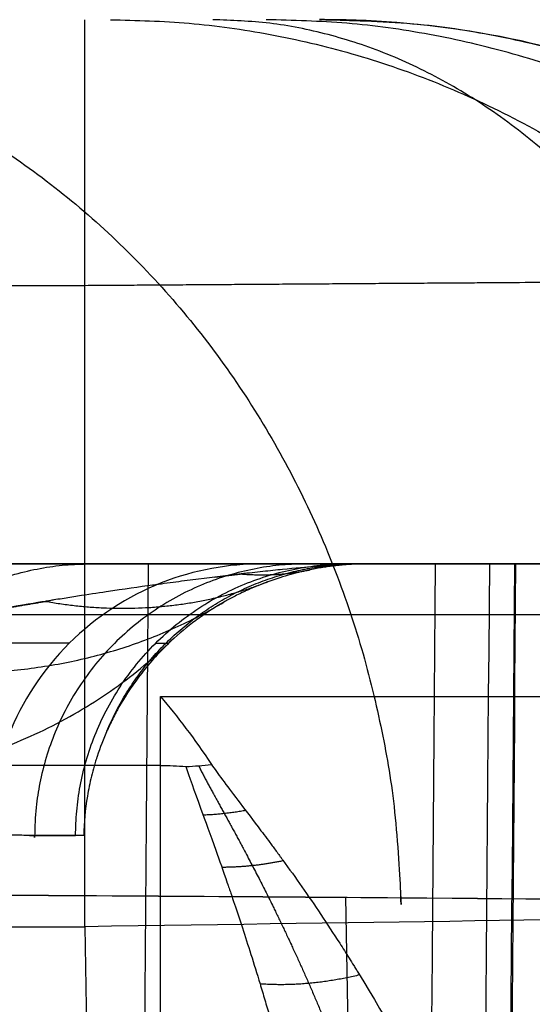
# Model space of a CAD drawing. Units: inches. Extents: x -9.5 to 4.9, y -49.5 to -18.
# Drawn here: x 4.4 to 4.5, y -34 to -33.8 of the extents above; entities that cross this region are included whole.
import ezdxf

# ---------------------------------------------------------------- set-up
doc = ezdxf.new("R2010")
doc.units = ezdxf.units.IN
doc.header["$MEASUREMENT"] = 0
doc.layers.add('342479000 CE', color=7, linetype='Continuous', true_color=0xcccccc)

msp = doc.modelspace()

# ---------------------------------------------------------------- linework, layer by layer
at = {"layer": '342479000 CE', "color": 253, "true_color": 0x999999}
for p, q in [((4.438580224105654, -33.95347049550668, 4.2295173667317), (2.56287797259366, -33.95347049550666, 4.22951736673171)), ((2.56287797259366, -33.95347049550676, 4.589739270784958), (4.578597921702911, -33.95347049550671, 4.589739270785016)), ((4.332240813270869, -33.95347049558334, -7.242439975717266), (4.470528607658539, -33.95347049550671, -7.242439983451211)), ((4.470775084264034, -33.95347049550679, -7.084959682195575), (4.332487316322836, -33.95347049556126, -7.084959666094965)), ((4.534154142387531, -33.95347049550669, -1.247610205705327), (4.396130641886677, -33.95347049550669, -1.247610205705327)), ((4.434208721429247, -33.95347049550669, 3.543626454812932), (4.438580224105654, -33.95347049550668, 4.2295173667317)), ((4.579146452183016, -33.96456289154438, 4.682535439124728), (2.56287797259366, -33.96456289154467, 4.682535439124607)), ((4.393586634010957, -33.98227066057069, 4.737549438967957), (4.579462987355677, -33.98227066057071, 4.737549438967956)), ((4.393586634010982, -33.99721502744018, 4.770102596490085), (2.562877972593659, -33.99721502744026, 4.770102596490054)), ((-8.999445488783513, -34.032210652987, 12.869089201794), (4.377169937907913, -34.0322106540544, 12.869089201794))]:
    msp.add_line(p, q, dxfattribs=at)
at = {"layer": '342479000 CE', "color": 253, "true_color": 0x999999, "extrusion": (-1, -1.52640725461861e-13, -5.91192863771717e-14)}
msp.add_arc((34.34717128290897, 4.589739270784741, -4.393586634006076), 0.393700787401552, 152.7339555492679, 157.9486241898163, dxfattribs=at)
at = {"layer": '342479000 CE', "color": 253, "true_color": 0x999999, "extrusion": (-1, 0, 0)}
msp.add_arc((34.50465159786889, 4.508575774217655, -4.393586634010983), 0.5708661417323858, 55.30852853396853, 152.7339555492594, dxfattribs=at)
at = {"layer": '342479000 CE', "color": 253, "true_color": 0x999999, "extrusion": (3.585544685063534e-15, 0.4581228472909052, -0.888888888888861)}
msp.add_arc((-4.393586634011244, -28.09350882579345, -19.81499214521199), 0.05905511811022953, 90.0000000000155, 95.38001167673374, dxfattribs=at)
at = {"layer": '342479000 CE', "color": 253, "true_color": 0x999999, "extrusion": (0.2589357136387181, -0.4640333158684161, 0.8471277223456747)}
msp.add_arc((-12.6944797716185, -24.38012813513268, 20.95582314615832), 0.0590551181140704, 239.129019726059, 244.6995884574811, dxfattribs=at)
at = {"layer": '342479000 CE', "color": 253, "true_color": 0x999999}
for points, weights, degree, knots in [([(4.267063486021543, -33.83536025930501, 8.598311283237155), (4.440221262081013, -33.83536289355757, 8.518539785279536), (4.445759597414566, -34.02591452516896, 8.51598834741862), (4.445759771225029, -34.02592050528123, 8.515988267346437), (4.445759945031214, -34.02592648524633, 8.515988187276228)], [0.9999944058049566, 0.7183287430981328, 1, 1.000012306124307, 1.000024612248614], 2, [9.930361913520858e-06, 9.930361913520858e-06, 9.930361913520858e-06, 1, 1, 1.000043689236305, 1.000043689236305, 1.000043689236305]), ([(4.382702055710704, -33.83536025930064, 8.964161317349415), (4.571196965967968, -33.83536258442793, 8.92735099198384), (4.575841915118779, -34.02735980546149, 8.92644390070315), (4.575842089422475, -34.027367010239, 8.926443866664162), (4.575842263720976, -34.02737421480178, 8.926443832626191)], [0.9999950725307617, 0.7157685936579221, 0.9999999999999999, 1.00001490155286, 1.00002980310572], 2, [8.668059068012353e-06, 8.668059068012353e-06, 8.668059068012353e-06, 1, 1, 1.000052427083567, 1.000052427083567, 1.000052427083567]), ([(4.429575424457872, -33.83536025928623, 9.72492354349579), (4.429576272051888, -33.83536025928622, 9.724923546397614), (4.429577119645903, -33.83536025928621, 9.724923549299438), (4.623000947329841, -33.83536025928621, 9.725585755539466), (4.626396033450629, -34.02875542181138, 9.725597378963748), (4.626396211170282, -34.0287655453016, 9.72559737957219), (4.626396388889935, -34.02877566879182, 9.72559738018063)], [1, 1, 1, 0.713285557954243, 1, 1, 1], 2, [-6.143480405421947e-06, -6.143480405421947e-06, -6.143480405421947e-06, 0, 0, 1, 1, 1.000073387354143, 1.000073387354143, 1.000073387354143]), ([(4.377169937907773, -33.89301640472193, 12.81143305635828), (4.423696368837407, -33.89269814840281, 12.81111463036476), (4.469796290434087, -33.89238195307387, 12.79166258983991), (4.535010866273264, -33.89193423313098, 12.72622674538161), (4.554256848282408, -33.89180151352107, 12.68050494083205), (4.55451064779938, -33.89180011009461, 12.63384123160596)], [0.853553390593264, 0.8543626561266364, 0.855165275828473, 0.856302484019019, 0.8566435645491755, 0.856642778946664], 3, [0, 0, 0, 0, 0.5, 0.5, 1, 1, 1, 1]), ([(4.425316598739201, -33.95347049550668, 2.264051418689343), (4.366379468316996, -33.9534704956753, 2.264212579048371), (4.366263184862389, -34.01240710323582, 2.264484246071583), (4.366263179025053, -34.012410061806, 2.264484259709048), (4.36626317318796, -34.01241302025356, 2.264484273345949)], [1, 0.7078166327339273, 1, 1.000020722419787, 1.000041444839574], 2, [0, 0, 0, 2.98952020916588, 2.98952020916588, 2.989732233872544, 2.989732233872544, 2.989732233872544]), ([(4.373774159564243, -33.97070612402702, 0.9848197351026349), (4.362888639398562, -33.97068418945957, -0.3682838202053817), (4.350467477273858, -33.97065633061148, -1.721384872992823), (4.32961240382069, -33.97062283319711, -3.750996730156738), (4.322285833217791, -33.97061304953014, -4.427527004383266), (4.310722487028987, -33.97060260490839, -5.442311362600764), (4.306772223388742, -33.97059982907082, -5.780570977540966), (4.298871235522101, -33.97059614131654, -6.440876101676686), (4.294970244957067, -33.97059520553698, -6.762925568224479), (4.290903050195581, -33.97059511688111, -7.084959679266695)], [0.85407167852788, 0.8542573948213195, 0.8544933041571845, 0.8547768848988565, 0.8548597131981165, 0.854948141482485, 0.854971642979347, 0.8550028655667704, 0.8550112659944238, 0.8550116076940975], 3, [0, 0, 0, 0, 103.1083601566445, 103.1083601566445, 154.6625402349667, 154.6625402349667, 180.4396302741278, 180.4396302741278, 204.9813557794184, 204.9813557794184, 204.9813557794184, 204.9813557794184]), ([(4.401888959383256, -33.99727355233576, 4.769232789288221), (4.403498018026835, -34.00061055585406, 4.775350083854108), (4.405462749384344, -34.00406121272947, 4.781203585771808), (4.409439216174931, -34.01128230321554, 4.792621774133138), (4.411487320226429, -34.01504854006353, 4.798175714056256), (4.41763874253371, -34.02683860961429, 4.814438811826033), (4.421755967909819, -34.03535059242634, 4.824748564528497), (4.429822782779578, -34.05373334180914, 4.844347361372087), (4.433792747772569, -34.06364437294619, 4.853656530310984), (4.441303156884039, -34.08436860615635, 4.870789636396656), (4.444870856985606, -34.09523032153776, 4.87867652174856), (4.451552374571746, -34.11796101106746, 4.893096261499853), (4.454684719342478, -34.12989691743992, 4.899662841956332), (4.460304875801, -34.15452036800939, 4.911241633273799), (4.462779116424845, -34.16710992462359, 4.916222230997136), (4.466928586051078, -34.19283043116818, 4.924606050838305), (4.468617563546111, -34.20601973155801, 4.928024541368186), (4.470961432029572, -34.23272327749628, 4.933222348882334), (4.471615096376909, -34.24605080789119, 4.934975329058223), (4.471615196583435, -34.2593173200675, 4.935939665249819)], [0.9994093253953595, 0.9991635262599661, 0.9987826775297505, 0.997758496937833, 0.9971150461082405, 0.9947904803084959, 0.9927174094548755, 0.987466825364563, 0.9842703945407085, 0.9768485376138385, 0.972612038648748, 0.9629989360265541, 0.9575902524355605, 0.945604199614121, 0.9390796165270461, 0.9248283949897196, 0.917069185900771, 0.9002352625616215, 0.891285171501935, 0.8817015161536705], 3, [0, 0, 0, 0, 0.0624999999999999, 0.0624999999999999, 0.125, 0.125, 0.25, 0.25, 0.375, 0.375, 0.500000000000001, 0.500000000000001, 0.625, 0.625, 0.750000000000001, 0.750000000000001, 0.875, 0.875, 1, 1, 1, 1])]:
    msp.add_rational_spline(points, weights, degree=degree, knots=knots, dxfattribs=at)
for points, weights, degree in [([(4.377169937907875, -34.03221065298701, 12.869089201794), (4.377169937907836, -33.8353602592862, 12.86908920179401), (4.377169937907894, -33.83536025928621, 12.67223880809321)], [0.9999999999999999, 0.7071067811865311, 0.9999999999999999], 2), ([(4.543661297407104, -34.02977507294668, 12.80042482180372), (4.541965734842748, -33.83536025928621, 12.79871832825433), (4.404925624146003, -33.83536025928621, 12.6607947447615)], [1, 0.711467759847492, 1], 2), ([(4.613362598630315, -34.02875542184559, 12.63416398643404), (4.609967543700552, -33.83536025928621, 12.63414536733383), (4.416545491104646, -33.8353602592862, 12.63308460553322)], [1, 0.7132855578933305, 0.9999999999999951], 2), ([(4.319135608299146, -34.01214786161728, -3.07428007173934), (4.319507237185332, -33.95347049550666, -3.074644541210439), (4.378186390827059, -33.95347049550669, -3.07488782274308)], [1, 0.7093647159699317, 1], 2), ([(4.381950078378536, -33.9897664166046, 3.888974967620812), (4.397098972341559, -33.95349398139806, 3.888876549032865), (4.436407071881265, -33.95347050603772, 3.888629568129655)], [0.8871670294266846, 0.783982343391935, 0.9997529955739393], 2), ([(4.405391951534662, -33.9563248780312, 4.192893645489888), (4.407362438340292, -33.95608579173555, 4.1944239156845), (4.409274985676646, -33.95586104281545, 4.195959833741639), (4.411127549810753, -33.95564977221609, 4.197504395910697)], [0.999999998950851, 0.9999999984789434, 0.9999999978448215, 0.9999999970020177], 3), ([(4.411127549810753, -33.95564977221609, 4.197504395910697), (4.418759621181362, -33.95630717047595, 4.192691691525368), (4.426093321178775, -33.95475024644112, 4.187616039411082)], [0.9999999970020177, 0.992252491324422, 0.9999999968380822], 2), ([(4.368626238654397, -33.96160362284945, 4.16806596637014), (4.394086985638879, -33.96610684965775, 4.151329118565839), (4.416909334292362, -33.95735689532574, 4.132558721041804)], [0.9999999997251852, 0.9750507334159353, 0.999999998669344], 2), ([(4.315332494887785, -33.97255406908405, 4.136502965953073), (4.366898317185875, -33.98595737400661, 4.10515342320533), (4.407354287385689, -33.96177811441319, 4.065075352883362)], [0.9999999999750167, 0.9456848705290795, 0.9999999965271303], 2), ([(4.34292626087411, -33.96628530749983, 4.152747700277916), (4.351865437627954, -33.96448468928104, 4.157988013011495), (4.360488983283821, -33.96294858381559, 4.163073914533913), (4.368626238654388, -33.96160362284947, 4.168065966370135)], [1.000000000018737, 1.000000000023942, 0.9999999999729349, 0.9999999997251849], 3), ([(4.25894772986979, -33.99284057662912, 4.098941583992425), (4.344809832433614, -34.02015006535067, 4.057770972818894), (4.39597175936817, -33.97012707106484, 3.989263416079959)], [0.9999999895928223, 0.893269715889979, 0.9999999909664483], 2), ([(4.395323347381497, -33.97074038262653, 3.985282786873306), (4.394394929663615, -33.97073964335192, 3.838155060661766), (4.393447501734056, -33.97073873091166, 3.691027737367975), (4.392481125703728, -33.970737660643, 3.543900778577717)], [0.8537816222490031, 0.8537878814792623, 0.8537956069442292, 0.853804668512279], 3), ([(4.412093839289506, -34.00698915980316, 4.785462410544131), (4.407432828486809, -34.007843208266, 4.786801650516618), (4.402840236650254, -34.00800524588744, 4.788572545882714)], [1, 0.9965411744675834, 1], 2), ([(4.42025369238975, -34.0179065847562, 4.801405437226593), (4.413481896428738, -34.01932512622658, 4.803338414433124), (4.406920163200353, -34.0193381276033, 4.806267334580266)], [1, 0.9926803816833178, 1], 2), ([(4.43681460927931, -34.04268372818039, 4.83091429809358), (4.425545117322649, -34.04539201313673, 4.833743816076586), (4.415200621645156, -34.04463728247027, 4.839655146852282)], [1, 0.9801842348194385, 1], 2)]:
    msp.add_rational_spline(points, weights, degree=degree, dxfattribs=at)
for points, knots in [([(4.626394696997855, -34.02877569964885, 9.72559655553423), (4.625989515819873, -34.00578504596685, 9.725595239248467), (4.621408124887172, -33.98109218336471, 9.72557962453862), (4.606693927619453, -33.94535377426606, 9.725529352912528), (4.600507872910766, -33.93368300659057, 9.72550820875487), (4.585721621912347, -33.91161185221023, 9.725457654985425), (4.577122460906065, -33.90121694911094, 9.725428248918236), (4.557976045902632, -33.88240115543386, 9.725362766975522), (4.547432895296812, -33.87398429838334, 9.72532670514908), (4.525107300067769, -33.85958459787415, 9.725250338453417), (4.513330356198898, -33.85360269537637, 9.725210052417507), (4.477340266226523, -33.83951315062451, 9.725086937181716), (4.452571436304783, -33.83536045732725, 9.72500220546948), (4.429575424457872, -33.83536025929351, 9.72492354349607)], [0, 0, 0, 0, 0.25, 0.25, 0.375, 0.375, 0.5, 0.5, 0.625, 0.625, 0.75, 0.75, 1, 1, 1, 1]), ([(4.470528607658535, -33.95347049550669, -7.242439983451216), (4.469137491800091, -33.95347049550669, -7.353491168926773), (4.467667656546739, -33.95347049550669, -7.466439291547752), (4.462797563927043, -33.95347049550669, -7.688505691962825), (4.459301511651351, -33.95347049550669, -7.801425111132597), (4.448716324381215, -33.95347049550669, -8.023292544087255), (4.441420775025633, -33.95347049550669, -8.136121453492384), (4.422228417342504, -33.95347049550669, -8.357410534565073), (4.409980082726365, -33.95347049550669, -8.469834858139608), (4.379951147433461, -33.95347049550669, -8.689915450288499), (4.361501020064924, -33.95347049550669, -8.802128806602843), (4.3188834027216, -33.95347049550669, -9.020121794305226), (4.293706848740102, -33.95347049550669, -9.131039282105545), (4.237425990658324, -33.95347049550669, -9.345910566852977), (4.204951785987835, -33.95347049550668, -9.454972597818097), (4.134382559700255, -33.95347049550668, -9.665584060698457), (4.094591935977492, -33.95347049550668, -9.772200277229953), (3.999420082988687, -33.95347049550668, -10.00251108705083), (3.940332070360718, -33.95347049550667, -10.12963392687307), (3.813449767868033, -33.95347049550667, -10.37505576304441), (3.743908927477881, -33.95347049550669, -10.49676009404078), (3.597117220679552, -33.95347049550669, -10.73081818762182), (3.517835708676646, -33.95347049550669, -10.84638825942963), (3.352328287103306, -33.95347049550669, -11.06760826250283), (3.263844333938189, -33.95347049550669, -11.17629644746542), (3.08058727041693, -33.95347049550669, -11.38321700295078), (2.983129985530759, -33.95347049550669, -11.48442930281642), (2.782979003642028, -33.95347049550669, -11.67523589032495), (2.677213528024644, -33.95347049550669, -11.76775065641931), (2.461316617222568, -33.95347049550669, -11.94053981491543), (2.347832551740288, -33.95347049550671, -12.02352376818586), (2.117427955135338, -33.9534704955067, -12.17643318990664), (1.996830529315659, -33.95347049550669, -12.24875626111912), (1.758591430603773, -33.95347049550669, -12.3763267684269), (1.637576151478999, -33.95347049550667, -12.43404376438055), (1.455069440581039, -33.95347049550668, -12.51074983393227), (1.392731915595648, -33.95347049550669, -12.53524941732418), (1.268819428585113, -33.95347049550669, -12.58068721678825), (1.205427557744988, -33.95347049550669, -12.60230166555289), (1.016742010094669, -33.95347049550669, -12.66222065033037), (0.8876200598516779, -33.95347049550669, -12.69731488488578), (0.6306080435623197, -33.95347049550669, -12.75748477529596), (0.4993806421904839, -33.95347049550669, -12.78333272580436), (0.1486225732381659, -33.95347049550669, -12.84158788478543), (-0.07484618614697196, -33.95347049550669, -12.86722883038022), (-0.5206301839940971, -33.95347049550669, -12.90233511626887), (-0.7451128429475514, -33.9534704955067, -12.91200229813083), (-1.192150939806106, -33.9534704955067, -12.92262133775513), (-1.416286807710595, -33.95347049550669, -12.92358006992287), (-1.863450461241781, -33.95347049550669, -12.92428078819886), (-2.087555674779091, -33.95347049550669, -12.92450392011765), (-2.311137775531755, -33.95347049550668, -12.92448861029116)], [0, 0, 0, 0, 0.03250837777104041, 0.03250837777104041, 0.06501675554208082, 0.06501675554208082, 0.09752513331312122, 0.09752513331312122, 0.1300335110841616, 0.1300335110841616, 0.162541888855202, 0.162541888855202, 0.1950502666262424, 0.1950502666262424, 0.2275586443972829, 0.2275586443972829, 0.2600670221683233, 0.2600670221683233, 0.3005021198570136, 0.3005021198570136, 0.3409372175457041, 0.3409372175457041, 0.3813723152343944, 0.3813723152343944, 0.4218074129230847, 0.4218074129230847, 0.4622786681113004, 0.4622786681113004, 0.5027499232995161, 0.5027499232995161, 0.5432211784877318, 0.5432211784877318, 0.5836924336759474, 0.5836924336759474, 0.6223245380222425, 0.6223245380222425, 0.6416405901953902, 0.6416405901953902, 0.6609566423685378, 0.6609566423685378, 0.6995887467148331, 0.6995887467148331, 0.7382208510611283, 0.7382208510611283, 0.8036656382958463, 0.8036656382958463, 0.8691104255305642, 0.8691104255305642, 0.9345552127652821, 0.9345552127652821, 1, 1, 1, 1]), ([(4.438580224105785, -33.95347049550662, 4.22951736673171), (4.437179855072793, -33.95347049550662, 4.226750819975551), (4.435551866233432, -33.95351909819658, 4.224007717664241), (4.432768453264839, -33.95366119039434, 4.219930663337142), (4.431783743990382, -33.95372008560013, 4.21857790907274), (4.429700515538285, -33.9538603171406, 4.215885301970342), (4.428536647195129, -33.95394687076344, 4.214470043752895), (4.425266422303978, -33.95420795700172, 4.210696583029882), (4.422816428802237, -33.95442610080641, 4.208128519810112), (4.418736673188167, -33.95482738512403, 4.20420054852014), (4.417309293756568, -33.95497349382286, 4.202878584409365), (4.415067033268803, -33.95521219107324, 4.200877076204865), (4.41430274788282, -33.95529501266083, 4.200206813515724), (4.412740446664069, -33.95546733797334, 4.198860172693445), (4.411872224020728, -33.95556484821259, 4.198125260353727), (4.408148852792755, -33.95598946825022, 4.195020937990094), (4.405053407141954, -33.95636542577337, 4.192566768752597), (4.400235115663115, -33.95698009595403, 4.188930760731088), (4.398599831336398, -33.95719344207555, 4.187726296812294), (4.396103124095661, -33.95752569216846, 4.185931053650846), (4.395263591556971, -33.95763848071525, 4.185334547916592), (4.393993347561274, -33.95781066494992, 4.18444266918221), (4.393568108698098, -33.95786855993263, 4.184145856240424), (4.392713982575856, -33.95798534100574, 4.183553193013492), (4.392209273749552, -33.95805467969675, 4.183205346812544), (4.389015264741621, -33.95849499901149, 4.18101500138122), (4.385660026416127, -33.95896613312772, 4.178795888090779), (4.379852990116886, -33.95982792687465, 4.175068119735787), (4.377788281548639, -33.96014112850847, 4.173759053779728), (4.37449767399352, -33.96065504806035, 4.171697295268362), (4.373368547358023, -33.96083371271531, 4.170993685704676), (4.371626471229087, -33.9611134451842, 4.169913961494399), (4.371037714823492, -33.96120864557611, 4.169550002005111), (4.370142483671183, -33.96135447066678, 4.168998015885567), (4.369842057196426, -33.96140358313389, 4.168813012712985), (4.369388393348308, -33.96147801943543, 4.168534000171339), (4.36923666804294, -33.96150295947064, 4.168440744694616), (4.369008324050892, -33.96154056286718, 4.168300485033477), (4.36893208338121, -33.96155312955672, 4.168253669072147), (4.368779350030514, -33.96157832762506, 4.168159911751355), (4.368656667554019, -33.96159859343881, 4.168084633885503), (4.366678789626143, -33.96192550504816, 4.166871245734412), (4.363563400227833, -33.96244005094697, 4.164986275775608), (4.357138405587921, -33.96357758715583, 4.161146079106691), (4.354704755617542, -33.964018299176, 4.159697418151085), (4.350616303026361, -33.96478636027943, 4.157276479331421), (4.349180489223365, -33.96506024759713, 4.156428191867609), (4.346917274109968, -33.9655000228076, 4.155094582456436), (4.346144620004019, -33.96565144068493, 4.154639850846798), (4.344958265242869, -33.96588609338249, 4.153942570262441), (4.344558251388782, -33.96596556539058, 4.153707612956009), (4.343749099146531, -33.96612706760322, 4.153232656732611), (4.343279874548799, -33.96622120137159, 4.152957435510315), (4.337268428973082, -33.96743212670676, 4.149433549254554), (4.332140032973597, -33.96854686306897, 4.1464281259537), (4.325241591670272, -33.97012820496359, 4.142371448439912), (4.323074470018481, -33.97064030894591, 4.141094456439682), (4.320022325714771, -33.97138031848727, 4.139289906384069), (4.319038033975863, -33.97162230433579, 4.138706879798023), (4.317611230910996, -33.97197761617984, 4.137859842169491), (4.317143902313288, -33.97209477607367, 4.137582080056784), (4.316455318052602, -33.97226852360163, 4.137172283980574), (4.316227858071684, -33.97232610741901, 4.137036826474881), (4.315889770259278, -33.9724119758194, 4.136835348466922), (4.315777591348303, -33.97244051406692, 4.136768473839655), (4.315554267579345, -33.97249741992879, 4.136635293417934), (4.315507313318793, -33.97250937748652, 4.136607295979783), (4.30973830516432, -33.97398420019083, 4.13316440514015), (4.304565300773347, -33.97541840940205, 4.130028528535604), (4.297437572188754, -33.97754069482642, 4.125618209455968), (4.295166958994201, -33.97824333399026, 4.1241970039072), (4.291918983702836, -33.97928614767554, 4.122137128841411), (4.290862649355792, -33.97963189769105, 4.121462492176633), (4.289317633960343, -33.98014727218238, 4.120468338798061), (4.288809209849381, -33.9803185221063, 4.12013992125485), (4.288056445214214, -33.9805745276743, 4.119651722548657), (4.287807168924372, -33.98065971798859, 4.119489727580474), (4.287311906855114, -33.98082979950912, 4.119167209708115), (4.287147780177572, -33.98088630207121, 4.119060219331071), (4.281602386534257, -33.98280943832849, 4.115433757165771), (4.276669968012834, -33.98470281052779, 4.11206576044684), (4.267378681961612, -33.98865151178104, 4.105428037756482), (4.263019814431815, -33.99070684039889, 4.102158312391074), (4.258947722397834, -33.9928405742468, 4.098941587583779)], [0, 0, 0, 0, 0.0625, 0.0625, 0.09375, 0.09375, 0.125, 0.125, 0.1875, 0.1875, 0.21875, 0.21875, 0.234375, 0.234375, 0.25, 0.25, 0.3125, 0.3125, 0.34375, 0.34375, 0.359375, 0.359375, 0.3671875, 0.3671875, 0.375, 0.375, 0.4375, 0.4375, 0.46875, 0.46875, 0.484375, 0.484375, 0.4921875, 0.4921875, 0.49609375, 0.49609375, 0.498046875, 0.498046875, 0.4990234375, 0.4990234375, 0.5, 0.5, 0.5625, 0.5625, 0.59375, 0.59375, 0.609375, 0.609375, 0.6171875, 0.6171875, 0.62109375, 0.62109375, 0.625, 0.625, 0.6875, 0.6875, 0.71875, 0.71875, 0.734375, 0.734375, 0.7421875, 0.7421875, 0.74609375, 0.74609375, 0.748046875, 0.748046875, 0.75, 0.75, 0.8125, 0.8125, 0.84375, 0.84375, 0.859375, 0.859375, 0.8671875, 0.8671875, 0.87109375, 0.87109375, 0.875, 0.875, 0.9375, 0.9375, 1, 1, 1, 1]), ([(4.415469723890731, -33.95347049550669, 0.9844834547849981), (4.408520469906748, -33.95347050146595, 0.9845396408173265), (4.401025181128412, -33.95473510837169, 0.9846000612643604), (4.386510649289627, -33.96047066961761, 0.9847170646952002), (4.379536063273726, -33.96496091452025, 0.9847732876930633), (4.368012255854868, -33.9764513335338, 0.9848661825255919), (4.363501712530981, -33.98341294162924, 0.9849025425714927), (4.357723780330483, -33.99791104408312, 0.9849491191954043), (4.356437228120603, -34.00540282285677, 0.984959490251408), (4.356416760288656, -34.01235226559402, 0.9849596838159939)], [5.89042719342012e-07, 5.89042719342012e-07, 5.89042719342012e-07, 5.89042719342012e-07, 0.25, 0.25, 0.5, 0.5, 0.75, 0.75, 0.9999990594863294, 0.9999990594863294, 0.9999990594863294, 0.9999990594863294]), ([(4.375154846584704, -34.01244150458906, 3.544014678521629), (4.37515732684666, -34.01070281845605, 3.544014660022639), (4.37523671951338, -34.00893229098622, 3.5440141360535), (4.375565124054537, -34.00534654155089, 3.544011973373726), (4.375814170550851, -34.00353132884466, 3.544010334435558), (4.376494832712223, -33.99987922790582, 3.544005856710266), (4.376926485853224, -33.99804236286375, 3.544003017676848), (4.377981277817302, -33.99437351648792, 3.543996081161497), (4.378604448515573, -33.99254157077792, 3.543991983470079), (4.380046092422167, -33.98891177602266, 3.543982504554427), (4.380864587241011, -33.9871139733653, 3.543977123188167), (4.382694776205191, -33.98358309274121, 3.543965090744984), (4.383706477673714, -33.98185006829545, 3.543958439619933), (4.385914608119649, -33.97847927250782, 3.543943923336138), (4.387111027664528, -33.97684155655021, 3.543936058239385), (4.389673777747137, -33.97369015107878, 3.54391921138667), (4.391040081891451, -33.97217651268821, 3.543910229804166), (4.393921978981393, -33.96929865875357, 3.543891285509471), (4.395437530889962, -33.96793448418907, 3.543881323066977), (4.398592518546966, -33.96537617366258, 3.543860584014309), (4.400231903135725, -33.96418206402181, 3.543849807740358), (4.403605770826158, -33.96197869311205, 3.543827630202628), (4.405340198531368, -33.96096944119697, 3.543816229302915), (4.408873608880981, -33.95914424775017, 3.54379300324676), (4.41067253801602, -33.95832829881891, 3.543781178441981), (4.414304306578273, -33.95689179948999, 3.54375730597305), (4.416137099649391, -33.95627122741534, 3.543745258613552), (4.419807367655248, -33.95522164377288, 3.543721133125117), (4.421644807012404, -33.9547926002785, 3.543709055229996), (4.425297796763253, -33.95411713042306, 3.543685043294442), (4.42711332402026, -33.95387066655224, 3.543673109406064), (4.430699461704256, -33.95354736716464, 3.54364953682369), (4.432470061262095, -33.95347049300189, 3.543637898201127), (4.434208713884973, -33.95347049550675, 3.543626469534544)], [-1, -1, -1, -1, -0.9375, -0.9375, -0.875, -0.875, -0.8125, -0.8125, -0.75, -0.75, -0.6875, -0.6875, -0.625, -0.625, -0.5625, -0.5625, -0.5, -0.5, -0.4375, -0.4375, -0.375, -0.375, -0.3125, -0.3125, -0.25, -0.25, -0.1875, -0.1875, -0.125, -0.125, -0.0625, -0.0625, 0, 0, 0, 0]), ([(4.438580224105046, -33.95347049550669, 4.229517366731715), (4.437943807500059, -33.95347049550668, 4.228259983958363), (4.437288177573265, -33.95348052082976, 4.226834413847074), (4.435938301215425, -33.95352425397819, 4.223646900840482), (4.435244052699375, -33.95355796193, 4.221884957957504), (4.434352169585065, -33.9536173573727, 4.219472296507703), (4.434214767854251, -33.95362713388576, 4.219095157339384), (4.433908385595372, -33.95364989725046, 4.218244394379328), (4.433758336390266, -33.95366162334933, 4.217821982336325), (4.433317696231494, -33.95369761793499, 4.216563654002053), (4.433036614923949, -33.95372270022602, 4.21573664549206), (4.432231977810306, -33.95379955393221, 4.213291247480375), (4.431747057248153, -33.95385288618697, 4.211708485321557), (4.431098635841586, -33.95393019083364, 4.209405585937467), (4.430918082888579, -33.95395266490815, 4.208743473748044), (4.430513676173504, -33.95400482535707, 4.207223724496831), (4.430308901726804, -33.95403223709872, 4.206433848567628), (4.429686871055361, -33.95411870327813, 4.203974216906472), (4.429261905202758, -33.95418198627797, 4.202214457313494), (4.427956295970492, -33.95439072958965, 4.196575162957115), (4.4270448945267, -33.95455504746249, 4.192335612871836), (4.426033847996966, -33.95476244634087, 4.187321065905223), (4.426012822576181, -33.95476679950154, 4.187216027177412), (4.425931955945316, -33.95478355008662, 4.186811916672486), (4.425891400024211, -33.95479199146433, 4.186608495277927), (4.425769364660202, -33.95481751616389, 4.18599413266745), (4.425687517612122, -33.95483480004695, 4.185579093024755), (4.42544050794119, -33.95488747262277, 4.184317580384537), (4.425273876715723, -33.95492368215875, 4.183454713675296), (4.424768126470226, -33.95503574664385, 4.180800538646185), (4.424423149528566, -33.95511503615584, 4.178943655432234), (4.423364976391681, -33.95536791133381, 4.173110705526815), (4.422628511532967, -33.95555648369098, 4.168872338715566), (4.42032842591748, -33.95619304452177, 4.155108027588403), (4.418673525837707, -33.95671162983069, 4.14453287583583), (4.416881769753253, -33.95736697722054, 4.132371624097374), (4.416881044227122, -33.95736724809187, 4.132366638984887), (4.416852273224532, -33.9573777940947, 4.132171116751209), (4.41683772774502, -33.95738313150735, 4.132072208654082), (4.416793611569121, -33.95739933811367, 4.131772043421016), (4.416763561133094, -33.95741040166728, 4.131567345343401), (4.416671492527437, -33.9574443791541, 4.130939487336868), (4.416607557021058, -33.95746807977933, 4.130502563634455), (4.41640809581905, -33.9575424084039, 4.129136737370801), (4.416264914718144, -33.9575962610104, 4.128152779656729), (4.415804891581827, -33.95777143531821, 4.124980685283907), (4.415457554538665, -33.95790633947421, 4.122572327473162), (4.414295179760031, -33.95837237323801, 4.114466362030638), (4.413359384074637, -33.95876430550297, 4.107887864541054), (4.411998504594999, -33.95938697412644, 4.098196542927178), (4.411760133869131, -33.95949814991384, 4.096497842362482), (4.411270091508879, -33.95973022885712, 4.093003944695269), (4.411031891552259, -33.95984496800387, 4.091304684986781), (4.410337614161052, -33.9601845148302, 4.086349973828487), (4.409901863095854, -33.96040463764162, 4.083237590318588), (4.408674600504544, -33.9610406312478, 4.074472717530955), (4.407963083505037, -33.96143189837349, 4.069392505898694), (4.40733526499983, -33.96178893214718, 4.064940439373283), (4.407286313661483, -33.96181681290462, 4.064593421583197), (4.407218434649967, -33.96185558538533, 4.06411251713895), (4.407184527540807, -33.96187499575613, 4.063872406400908), (4.407082903580558, -33.96193329887947, 4.063153098637743), (4.407015284097321, -33.96197226364304, 4.062674926063582), (4.406812816515931, -33.96208944292983, 4.061244506134843), (4.406678359295906, -33.96216794245095, 4.060296356573955), (4.406276561965564, -33.96240455654916, 4.057468298987324), (4.406010796341439, -33.9625637866852, 4.05560478205672), (4.405219878231852, -33.96304574267925, 4.05007979504789), (4.404701106987573, -33.96337273433083, 4.04648388873843), (4.403170873802446, -33.96436918815213, 4.035958420622523), (4.40218553063388, -33.96505412710182, 4.029291109403989), (4.39933699710928, -33.96715814623164, 4.010338152252077), (4.397581835551621, -33.96862624869213, 3.999101479523365), (4.395971763216694, -33.97012706725944, 3.98926341091045)], [0, 0, 0, 0, 0.03125, 0.03125, 0.0625, 0.0625, 0.0703125, 0.0703125, 0.078125, 0.078125, 0.09375, 0.09375, 0.125, 0.125, 0.140625, 0.140625, 0.15625, 0.15625, 0.1875, 0.1875, 0.25, 0.25, 0.25390625, 0.25390625, 0.2578125, 0.2578125, 0.265625, 0.265625, 0.28125, 0.28125, 0.3125, 0.3125, 0.375, 0.375, 0.5, 0.5, 0.501953125, 0.501953125, 0.50390625, 0.50390625, 0.5078125, 0.5078125, 0.515625, 0.515625, 0.53125, 0.53125, 0.5625, 0.5625, 0.625, 0.625, 0.640625, 0.640625, 0.65625, 0.65625, 0.6875, 0.6875, 0.75, 0.75, 0.751953125, 0.751953125, 0.75390625, 0.75390625, 0.7578125, 0.7578125, 0.765625, 0.765625, 0.78125, 0.78125, 0.8125, 0.8125, 0.875, 0.875, 1, 1, 1, 1]), ([(4.458663502570824, -35.06087340774532, -7.084961435068554), (4.461099912115173, -34.87631105511601, -7.084961078571953), (4.463400788358429, -34.69174665456739, -7.084960798838511), (4.467509834166575, -34.32261268305384, -7.084960239321312), (4.469318003738675, -34.13804311208699, -7.084959959539748), (4.470775084264034, -33.95347049550679, -7.084959682195575)], [0, 0, 0, 0, 0.500000004913011, 0.500000004913011, 1, 1, 1, 1]), ([(4.57859792170291, -33.95347049550671, 4.589739270785), (4.572808625068392, -33.9534704955031, 3.617032035779645), (4.566201438264883, -33.95347049549949, 2.644326356484689), (4.551370097150985, -33.95347049549227, 0.6988468849545174), (4.543147749817996, -33.95347049548865, -0.2739269316297575), (4.52516689326525, -33.95347049548143, -2.219614762269398), (4.515406092182921, -33.95347049547782, -3.192528759567748), (4.494300703580571, -33.95347049547062, -5.138568073326979), (4.48295574867175, -33.95347049546702, -6.111693385601089), (4.470775084287541, -33.95347049546342, -7.084959680975076)], [0, 0, 0, 0, 0.25, 0.25, 0.5, 0.5, 0.75, 0.75, 1, 1, 1, 1]), ([(4.470775084287199, -33.95347049550664, -7.084959680975075), (4.483166898420023, -33.95347049550664, -6.094821979650575), (4.506297047219446, -33.95347049550664, -4.108277673493672), (4.536077272130448, -33.95347049550661, -1.125838200226113), (4.560297713424399, -33.95347049550664, 1.769099529840134), (4.573100096134524, -33.95347049550663, 3.66772738946799), (4.57848170263869, -33.95347049550663, 4.570230774400408)], [15.17318353972277, 15.17318353972277, 15.17318353972277, 15.17318353972277, 90.597253765819, 166.5211634598022, 242.4450731537856, 311.2330843834158, 311.2330843834158, 311.2330843834158, 311.2330843834158]), ([(4.395971763216692, -33.97012706725945, 3.98926341091045), (4.393468553252335, -33.97246042059817, 3.973968351237492), (4.391327526835409, -33.97484841263184, 3.960048517373563), (4.387685584886313, -33.97951001650772, 3.934959736369803), (4.386183062181799, -33.98178359798897, 3.923790798745054), (4.384925277420459, -33.98394247852751, 3.913921168398335), (4.384901002836314, -33.98398420085144, 3.913730565032711), (4.384867068328496, -33.9840426746095, 3.913463787917693), (4.384850131186406, -33.98407191676996, 3.913330511031187), (4.384799410063795, -33.98415965885027, 3.912931015384749), (4.384765716387201, -33.98421817436898, 3.912665131637897), (4.38466499630857, -33.98439378136345, 3.911868820450322), (4.38459833086199, -33.98451093327539, 3.911339733062555), (4.384399776069322, -33.98486261517503, 3.909757831117389), (4.384269328337685, -33.98509737129117, 3.908710376777689), (4.383883730912116, -33.98580242076292, 3.905589454695866), (4.383634328013876, -33.98627349462916, 3.903537427884373), (4.382908902509604, -33.98768887256929, 3.897467111952369), (4.382455677780829, -33.98863532186331, 3.893534587237432), (4.381184992807616, -33.99147590503411, 3.882080080679264), (4.380456698600609, -33.993371067111, 3.874901165202087), (4.379829232495107, -33.9952797058464, 3.868074692482464), (4.379809623751117, -33.99533953214713, 3.86786094440805), (4.379780529555126, -33.99542875126746, 3.867542751334605), (4.379766038418836, -33.99547337047596, 3.867383847350556), (4.3797227329294, -33.99560725644101, 3.866907713055906), (4.379694086496668, -33.99569655153711, 3.866591060402801), (4.379608819118504, -33.99596454534358, 3.865643413069608), (4.37955287010867, -33.99614335257063, 3.865014729015539), (4.379387712159299, -33.99668016964534, 3.863137919330188), (4.379281192546651, -33.99703857485407, 3.861899036174159), (4.378972392666347, -33.99811506353912, 3.858219356448215), (4.378780875212894, -33.99883441926197, 3.85581552959508), (4.37824924472508, -34.00099513221713, 3.848751927565606), (4.377952111221809, -34.00243911352411, 3.844240030532964), (4.37722940871835, -34.00676262911266, 3.831295863804351), (4.376973273472241, -34.00963316288868, 3.823455113347721), (4.376924276078881, -34.0124467280818, 3.816403156037829)], [0, 0, 0, 0, 0.25, 0.25, 0.5, 0.5, 0.501953125, 0.501953125, 0.50390625, 0.50390625, 0.5078125, 0.5078125, 0.515625, 0.515625, 0.53125, 0.53125, 0.5625, 0.5625, 0.625, 0.625, 0.75, 0.75, 0.751953125, 0.751953125, 0.75390625, 0.75390625, 0.7578125, 0.7578125, 0.765625, 0.765625, 0.78125, 0.78125, 0.8125, 0.8125, 0.875, 0.875, 1, 1, 1, 1]), ([(4.399123700574446, -33.99744627495522, 4.769983414248868), (4.399787346577425, -33.9995575135488, 4.773943393767444), (4.400875890292625, -34.00257046801269, 4.779453572623309), (4.403301204749799, -34.00922677426806, 4.790635143992566), (4.404379262840189, -34.01217897334107, 4.795419381703127), (4.406380182219219, -34.01779047655608, 4.804002600922773), (4.407212804462471, -34.02015427873799, 4.807510802652711), (4.408129010489612, -34.02281093068927, 4.811304653852208), (4.408133080919904, -34.02282274969236, 4.811321491767973), (4.408164186695017, -34.02291301031612, 4.811450227185401), (4.408179764005812, -34.02295822795929, 4.811514678943587), (4.408226569143562, -34.02309414336677, 4.81170828595435), (4.408257870176039, -34.02318510360874, 4.811837692943736), (4.408352065574922, -34.02345903813105, 4.812226917539403), (4.408415252245362, -34.0236430662025, 4.81248773878283), (4.408605977214184, -34.02419939686175, 4.813274190153598), (4.408734680512809, -34.0245759458131, 4.81380380807777), (4.409125414808125, -34.02572283139575, 4.815408392109515), (4.409392070933482, -34.02651040555497, 4.816499091047086), (4.410210229293441, -34.02894415017103, 4.819832259291966), (4.410779934693321, -34.03066132709277, 4.822135843351532), (4.412558928118405, -34.03611410206012, 4.829274637412422), (4.413838355906939, -34.04015082612012, 4.834338647348968), (4.415299953521885, -34.04496441991251, 4.840042808274377), (4.415373592235509, -34.04520766242238, 4.840329918174631), (4.415546400729676, -34.04577967942614, 4.841003224223226), (4.41563275057257, -34.04606623301623, 4.841339388142014), (4.415891633533923, -34.04692752365354, 4.84234640648277), (4.416064000086888, -34.04750389057988, 4.843015787479211), (4.416580406576951, -34.04923946724535, 4.845017988338232), (4.41692375337314, -34.05040515306217, 4.846344865906872), (4.417950804895703, -34.05392775875506, 4.85030134788991), (4.418631521155677, -34.05631022985443, 4.852906798811807), (4.420659970132686, -34.06355688911912, 4.860623583331564), (4.421994007840089, -34.06852036804104, 4.865635299632651), (4.425927166805555, -34.08378260400092, 4.880250042042484), (4.428457353719669, -34.09445376141458, 4.889431735048131), (4.430927536161528, -34.10587076106116, 4.89825467007232), (4.431031384630965, -34.10635207694847, 4.898625389414082), (4.431204749370652, -34.10715868949527, 4.899243803631635), (4.431291162899438, -34.10756208402778, 4.899551851707127), (4.431549595521795, -34.10877251016433, 4.900472529190537), (4.431720806633604, -34.10957978425927, 4.901081691819798), (4.432231197175848, -34.11200240037812, 4.902895396783074), (4.432567133534223, -34.11361853546164, 4.90408615565243), (4.4335618936762, -34.11846873209016, 4.907603992218331), (4.43420766423775, -34.12170457251929, 4.909876622154806), (4.436092309841657, -34.13140861647803, 4.916482571405752), (4.437278455881473, -34.13787314211329, 4.920603855092977), (4.440624761729009, -34.15717457348667, 4.932170397816172), (4.442571969983903, -34.16991624658668, 4.938817646242844), (4.444465326937816, -34.18401713395589, 4.945312292269746), (4.444682597034881, -34.18566629160313, 4.946058097286245), (4.448304327475443, -34.21368708358582, 4.958503310234632), (4.450458007701521, -34.23858487143661, 4.9661644379026), (4.451598797482887, -34.2610932847091, 4.971244861281432)], [0, 0, 0, 0, 0.0714285714285714, 0.0714285714285714, 0.1152500158609016, 0.1152500158609016, 0.1428571428571428, 0.1428571428571428, 0.1436941964285714, 0.1436941964285714, 0.14453125, 0.14453125, 0.1462053571428571, 0.1462053571428571, 0.1495535714285714, 0.1495535714285714, 0.15625, 0.15625, 0.1696428571428571, 0.1696428571428571, 0.1964285714285714, 0.1964285714285714, 0.25, 0.25, 0.25390625, 0.25390625, 0.2578125, 0.2578125, 0.265625, 0.265625, 0.28125, 0.28125, 0.3125, 0.3125, 0.375, 0.375, 0.5, 0.5, 0.5036628329816842, 0.5036628329816842, 0.5073256659633685, 0.5073256659633685, 0.5146513319267371, 0.5146513319267371, 0.5293026638534741, 0.5293026638534741, 0.5586053277069484, 0.5586053277069484, 0.6172106554138967, 0.6172106554138967, 0.7344213108277935, 0.7344213108277935, 0.75, 0.75, 1, 1, 1, 1]), ([(4.404660767137873, -33.99697775801227, 4.768547577857933), (4.405910700300706, -33.99884423722941, 4.771954976063594), (4.407826948400309, -34.00138992183719, 4.776460100131945), (4.411700792954863, -34.00648488619773, 4.784701924423483), (4.41315865320724, -34.00839717421309, 4.787695520723846), (4.415595311687094, -34.01162862386101, 4.792524206585942), (4.416449175863927, -34.01276633869136, 4.794190066215777), (4.417792439154498, -34.01456952337223, 4.796768588046782), (4.418250604755575, -34.01518669024145, 4.797641378082517), (4.418953469913522, -34.01613734638212, 4.798969842381095), (4.419190361092225, -34.01645838291416, 4.799415876624999), (4.419549602049364, -34.01694625947186, 4.800089662968078), (4.419669999733257, -34.0171099386281, 4.800315047553128), (4.419912096497405, -34.0174394201754, 4.80076738064937), (4.420069853999859, -34.01765440240263, 4.801061442801951), (4.422917468755617, -34.02153824474681, 4.806361558106386), (4.42566638198024, -34.02547049432519, 4.81137868802442), (4.429771136554822, -34.03160554680906, 4.818705157508998), (4.431136285535959, -34.0336900001016, 4.821114118197907), (4.433179355192075, -34.03687418217829, 4.824675886330805), (4.43385960277485, -34.03794515926241, 4.8258545307847), (4.434878810695113, -34.03956578742705, 4.827609350298948), (4.435218352759552, -34.04010835719983, 4.828192098978575), (4.435727374992735, -34.04092572558547, 4.829062906863993), (4.435897000593218, -34.04119876733272, 4.829352623639075), (4.43623615483969, -34.04174601756112, 4.829930947443852), (4.436379302161191, -34.041977452228, 4.830174716569163), (4.442842731437961, -34.0524570444675, 4.84116001126138), (4.448573081155535, -34.06277671277959, 4.850386996303544), (4.45636277863296, -34.07795400064561, 4.862378146923623), (4.458825039942279, -34.08296432825433, 4.866067795666058), (4.462316975131523, -34.09035307821759, 4.871182280663588), (4.463447377398817, -34.09279496301251, 4.872817133177335), (4.46509261660607, -34.09642034048982, 4.875169725429537), (4.465632635642874, -34.09762256340553, 4.875937309053439), (4.46643007314966, -34.09941585307151, 4.877064427335143), (4.46669378714385, -34.10001194249939, 4.877436090587573), (4.467086210373033, -34.10090348253987, 4.877987604252052), (4.467216493489077, -34.10120023022298, 4.87817044527164), (4.467411131222614, -34.10164469300341, 4.87844322188169), (4.467475879310374, -34.10179273747408, 4.878533899931828), (4.467605113172381, -34.10208860514304, 4.878714762789643), (4.467650913225835, -34.10219353942255, 4.878778833293873), (4.473048535214753, -34.1145825809615, 4.886322301381686), (4.477860015120879, -34.12686469228567, 4.892587650449632), (4.484322582363321, -34.14508227291058, 4.900444648249448), (4.486350996008009, -34.15112138650136, 4.902807301263432), (4.489204953320856, -34.16009603204317, 4.905995433155334), (4.490124828566107, -34.16307362734611, 4.906998854137416), (4.491457475645436, -34.16751530156225, 4.908418771961712), (4.491893830373789, -34.16899174291375, 4.908877876429575), (4.492536571019181, -34.17119978353573, 4.909545702428249), (4.492748852659789, -34.17193469369657, 4.909764839350748), (4.493064327258915, -34.17303534975601, 4.910088396394181), (4.493168994148328, -34.17340195025712, 4.910195390687481), (4.493377345306556, -34.17413457267527, 4.910407673069782), (4.493459377959756, -34.17442385866777, 4.910491047904006), (4.49757924890628, -34.18902517580242, 4.914660703573005), (4.500912323627553, -34.20298329555593, 4.917501038458096), (4.506254569767869, -34.23011682127868, 4.921153888840681), (4.508263741186913, -34.24329268042624, 4.921967403391219), (4.509610960954842, -34.25594612754104, 4.921967403381911)], [0, 0, 0, 0, 0.0625, 0.0625, 0.09375, 0.09375, 0.109375, 0.109375, 0.1171875, 0.1171875, 0.12109375, 0.12109375, 0.123046875, 0.123046875, 0.125, 0.125, 0.1875, 0.1875, 0.21875, 0.21875, 0.234375, 0.234375, 0.2421875, 0.2421875, 0.24609375, 0.24609375, 0.25, 0.25, 0.375, 0.375, 0.4375, 0.4375, 0.46875, 0.46875, 0.484375, 0.484375, 0.4921875, 0.4921875, 0.49609375, 0.49609375, 0.498046875, 0.498046875, 0.5, 0.5, 0.625, 0.625, 0.6875, 0.6875, 0.71875, 0.71875, 0.734375, 0.734375, 0.7421875, 0.7421875, 0.74609375, 0.74609375, 0.75, 0.75, 0.875, 0.875, 1, 1, 1, 1]), ([(4.375154943443255, -34.01244150838844, 3.544014685014759), (4.374112027971375, -34.01243835792973, 3.385338594230322), (4.37304682503401, -34.01243555205569, 3.226662669561475), (4.370871916251299, -34.01243035198109, 2.909311093146367), (4.369762210417141, -34.0124279578169, 2.750635442994864), (4.368617122223437, -34.01242574528437, 2.590100456065497), (4.368595654724158, -34.01242570244952, 2.587091561666789), (4.368560908048849, -34.0124256298903, 2.582223188907752), (4.368543529509288, -34.01242559224518, 2.579789002612435), (4.368491378286359, -34.01242547521328, 2.572486443978627), (4.36845658999875, -34.01242539173, 2.56761807189228), (4.368352162730832, -34.01242512489443, 2.553012956638313), (4.368282461345422, -34.01242492515645, 2.543276214475706), (4.368073107663793, -34.01242426040192, 2.514065991981953), (4.367933205842149, -34.01242372984497, 2.494592515643799), (4.367512503036594, -34.01242187602702, 2.436172102430053), (4.367230704711559, -34.01242029062048, 2.397225181334591), (4.366381326478351, -34.01241448587484, 2.280384480485698), (4.365809763303827, -34.01240921802857, 2.202490762817253), (4.365219336518388, -34.01240239525437, 2.122764899722927), (4.36520576461711, -34.01240223768227, 2.120932669231613), (4.364051550842535, -34.0123887741798, 1.965145412176406), (4.362890230784366, -34.01237000768012, 1.811190717590779), (4.361689680813029, -34.01234539744357, 1.654802251193005), (4.361681484675131, -34.01234523176746, 1.653734936606139), (4.36165459415173, -34.01234468988559, 1.650233458046747), (4.361641146225246, -34.0123444212277, 1.648482718920856), (4.361600794451692, -34.01234362210319, 1.643230502004058), (4.361573882610522, -34.01234309848578, 1.63972902467403), (4.361493115112695, -34.01234155503085, 1.629224594523), (4.361439227481696, -34.01234056259068, 1.622221643541108), (4.361277436708952, -34.01233769486345, 1.601212797914142), (4.361169405687057, -34.0123359291699, 1.587206910588509), (4.360844801256323, -34.01233107048666, 1.545189277557984), (4.360627716475977, -34.01232841589815, 1.517177560806154), (4.359974418128282, -34.01232220578871, 1.433142523367389), (4.359536160449388, -34.01232040398838, 1.37711931540102), (4.358213227007472, -34.0123220116086, 1.209050169777267), (4.357320388695747, -34.01233243521018, 1.097004647817752), (4.356416760288656, -34.01235226559402, 0.9849596838159939)], [0, 0, 0, 0, 0.2, 0.2, 0.4, 0.4, 0.40234375, 0.40234375, 0.4046875000000001, 0.4046875000000001, 0.409375, 0.409375, 0.41875, 0.41875, 0.4375, 0.4375, 0.475, 0.475, 0.55, 0.55, 0.5517641659002227, 0.5517641659002227, 0.7, 0.7, 0.7023437499999999, 0.7023437499999999, 0.7046874999999999, 0.7046874999999999, 0.709375, 0.709375, 0.71875, 0.71875, 0.7374999999999999, 0.7374999999999999, 0.7749999999999999, 0.7749999999999999, 0.85, 0.85, 0.9999999305381146, 0.9999999305381146, 0.9999999305381146, 0.9999999305381146]), ([(2.678119139304561, -34.02464771259996, 7.548912413428972), (2.806324405548111, -34.02464784711979, 7.551118069826003), (2.943002418760742, -34.02448553210434, 7.554517731050274), (3.219657779230155, -34.02417505816554, 7.589805536749385), (3.359595059531456, -34.0240431263135, 7.621551390315494), (3.629241927815825, -34.02392584500505, 7.715942585987772), (3.758657114793856, -34.02392232792319, 7.777310573975533), (3.942902832585236, -34.02409492679682, 7.898857941719664), (4.001657508613819, -34.02417989646707, 7.943917313202106), (4.110921755449878, -34.02439714056153, 8.040370457910958), (4.161963007812599, -34.02453040578875, 8.092107689830177), (4.304323566142282, -34.02500808883995, 8.25805669920171), (4.384881858311652, -34.0254290366125, 8.38387985925301), (4.506637336517479, -34.02640001372542, 8.648096835584228), (4.548866392525944, -34.02691801519669, 8.788366957135649), (4.629792900252482, -34.0282433850076, 9.202597480456074), (4.627265034210712, -34.02875643823113, 9.470799029264807), (4.626392663795734, -34.02875644263029, 9.72559654867481)], [1.245479861289733e-10, 1.245479861289733e-10, 1.245479861289733e-10, 1.245479861289733e-10, 0.125, 0.125, 0.25, 0.25, 0.375, 0.375, 0.4375, 0.4375, 0.5, 0.5, 0.625, 0.625, 0.75, 0.75, 0.9999997217293607, 0.9999997217293607, 0.9999997217293607, 0.9999997217293607]), ([(2.678119215697032, -34.02464715784978, 7.548908000854324), (2.806324406073587, -34.02464864164281, 7.551118039282604), (2.943002420649024, -34.02448712076647, 7.554517669024793), (3.219657801477069, -34.0241782323179, 7.589805409488366), (3.359595100036549, -34.02404709219429, 7.621551230256227), (3.629242018808244, -34.02393139530219, 7.715942370378043), (3.758657239014021, -34.02392867063325, 7.777310335144821), (3.94290301550816, -34.02410246271128, 7.898857689731734), (4.001657711559308, -34.02418783087516, 7.943917059926292), (4.110921996810217, -34.02440587381628, 8.04037020792825), (4.161963267722412, -34.0245395394146, 8.09210744457904), (4.304323876510103, -34.02501842725907, 8.258056477642043), (4.384882194589832, -34.02544018319173, 8.383879666110465), (4.50663769547259, -34.02641278730094, 8.648096708441987), (4.548866748615167, -34.0269316066678, 8.788366863703196), (4.629793233876442, -34.02825943008433, 9.202597463068555), (4.627265344449928, -34.02877411522307, 9.470799028117264), (4.626394696997855, -34.02877569964885, 9.72559655553423)], [0, 0, 0, 0, 0.1250000346772916, 0.1250000346772916, 0.2500000694791312, 0.2500000694791312, 0.3750001042809709, 0.3750001042809709, 0.4375001216818906, 0.4375001216818906, 0.5000001390828104, 0.5000001390828104, 0.62500017388465, 0.62500017388465, 0.7500002086864896, 0.7500002086864896, 1, 1, 1, 1]), ([(4.439692749325892, -47.40106255977578, 7.630353422573752), (4.433889873793957, -47.07321074066631, 7.642843245982747), (4.426971614645027, -46.6823388360862, 7.65773367574612), (4.348053457677064, -42.22354082952218, 7.827596005800546), (4.274944395013818, -38.09259450063872, 7.984966167579612), (4.202949321123218, -34.02466815189484, 8.139933205741903)], [0.301496507724804, 0.301496507724804, 0.301496507724804, 0.301496507724804, 0.328200299145323, 0.333333333333333, 0.6646691509650088, 0.6646691509650088, 0.6646691509650088, 0.6646691509650088]), ([(4.67035507159046, -47.4009988522177, 7.981136599001088), (4.664557795328729, -47.07316882569603, 7.993626965789939), (4.657646152289757, -46.68231871634868, 8.008518267473018), (4.578806474416512, -42.22392641209913, 8.1783838632267), (4.505772333737642, -38.09336401683936, 8.335758018468225), (4.433851202701265, -34.02582164940119, 8.49073003688365)], [0.3014982837904306, 0.3014982837904306, 0.3014982837904306, 0.3014982837904306, 0.328200299145323, 0.333333333333333, 0.6646378661368303, 0.6646378661368303, 0.6646378661368303, 0.6646378661368303]), ([(4.613362598785422, -34.02875543068039, 12.63416398643403), (4.613021742368802, -34.02876040903563, 12.69633256410146), (4.587210555646669, -34.02913799754513, 12.75714340681474), (4.500112039184291, -34.03041215026474, 12.84370623680949), (4.438759718817262, -34.03130966528496, 12.86908920179889), (4.377169937907913, -34.0322106540544, 12.869089201794)], [0, 0, 0, 0, 0.5000000000002112, 0.5000000000002112, 1, 1, 1, 1])]:
    msp.add_open_spline(points, degree=3, knots=knots, dxfattribs=at)
for points, degree in [([(-8.999445488783547, -33.89301640472194, 12.81143305635828), (-4.540573679886398, -33.89301640502072, 12.81143305641642), (-0.0817018709892572, -33.89301640498445, 12.81143305634146), (4.377169937907913, -33.89301640472193, 12.81143305635828)], 3), ([(4.332487316322836, -33.95347049556126, -7.084959666094965), (4.383075939705764, -33.95347049550669, -3.043236489986028), (4.415469723890731, -33.95347049550669, 0.9844834547849981)], 2), ([(4.36681276144708, -33.95347049550665, -7.242439975742489), (4.367601560343839, -33.95347049550665, -7.179454229497026), (4.366271187491756, -33.95347049550666, -7.147945429738469), (4.367059258617574, -33.95347049550666, -7.084959675355553)], 3), ([(4.379167080083785, -35.04996248214402, -8.60653463501072), (4.383617002585119, -34.70757536514493, -8.607286014470937), (4.387837850946581, -34.35472942702484, -8.60798663682699), (4.390998078523488, -33.95347049550669, -8.608452174509646)], 3), ([(4.401384710173923, -33.95347049550667, -7.242439976218466), (4.4021736259908, -33.95347049550666, -7.179454233970092), (4.400843012587294, -33.95347049550666, -7.147945430227858), (4.401631200508135, -33.95347049550665, -7.084959680094931)], 3), ([(4.415469723890731, -33.95347049550669, 0.9844834547849981), (4.425845641657591, -33.95347049550669, 2.271121736848421), (4.434208721429247, -33.95347049550669, 3.543626454812932)], 2), ([(4.435956659063612, -33.95347049550665, -7.242439976694448), (4.436745645163545, -33.95347049550664, -7.179454237655589), (4.435414884114024, -33.95347049550666, -7.147945431503464), (4.436203142235811, -33.95347049550664, -7.084959684834347)], 3), ([(4.441298126955402, -35.05481921790202, -7.925864343133494), (4.44583083545254, -34.71091149069526, -7.926177342881035), (4.450127713603089, -34.35662697559113, -7.926477178074776), (4.453313585405934, -33.95347049550669, -7.926714829316654)], 3), ([(4.453011937314108, -35.05726694688207, -7.584186872391387), (4.457566412790687, -34.71259239206724, -7.584344077446438), (4.461883770893526, -34.35758351922806, -7.584497968439998), (4.465074127827742, -33.95347049550669, -7.584635915143204)], 3), ([(4.458426151148923, -35.05972608781263, -7.242438442673321), (4.462996920612929, -34.71428080014809, -7.242438938395341), (4.467330798790876, -34.35854465005548, -7.242439452406781), (4.470528607658535, -33.95347049550669, -7.242439983451162)], 3), ([(4.470775084264034, -33.95347049550679, -7.084959682195575), (4.469986802337667, -33.95347049550669, -7.14794542863825), (4.471317617449868, -33.95347049550669, -7.179454235619901), (4.470528607658539, -33.95347049550671, -7.242439983451211)], 3), ([(4.470529378585903, -33.95347049550666, -7.242378397300771), (4.471316749950342, -33.95347049550663, -7.179433696848023), (4.469987059598001, -33.95347049550664, -7.147924903603017), (4.470775084179533, -33.95347049550664, -7.084959689577643)], 3), ([(4.470523422111421, -33.9541271919586, -7.242439982590231), (4.470525150609729, -33.95390830754694, -7.242440010745802), (4.470526878776377, -33.95368940873169, -7.242440038901388), (4.470528606611222, -33.95347049550669, -7.24244006705699)], 3), ([(4.393586634010982, -33.98227066057068, 4.737549438967964), (4.397278011719946, -33.98656685026919, 4.748155490729763), (4.400969389428909, -33.99148026273278, 4.758511486708905), (4.404660767137871, -33.99697775801228, 4.768547577857929)], 3), ([(4.365165649034337, -34.01240176880605, 2.115518667618672), (4.368694548843268, -34.01241926708704, 2.591682828508987), (4.372025481576862, -34.01243248108188, 3.06784817696398), (4.375154846577203, -34.01244136837657, 3.544014647812774)], 3), ([(4.37692427607888, -34.01244672808179, 3.81640315603783), (4.3763418120475, -34.01244520911788, 3.725606967259181), (4.375752052844169, -34.01244350979964, 3.634810817987028), (4.375154943443255, -34.01244150838844, 3.544014685014759)], 3), ([(4.377169937907913, -34.0322106540544, 12.869089201794), (4.45514221000975, -38.473672436977, 12.869089201794), (4.533114482111587, -42.91513422096698, 12.869089201794), (4.611086754213424, -47.35659600495696, 12.869089201794)], 3)]:
    msp.add_open_spline(points, degree=degree, dxfattribs=at)

doc.saveas('drawing.dxf')
